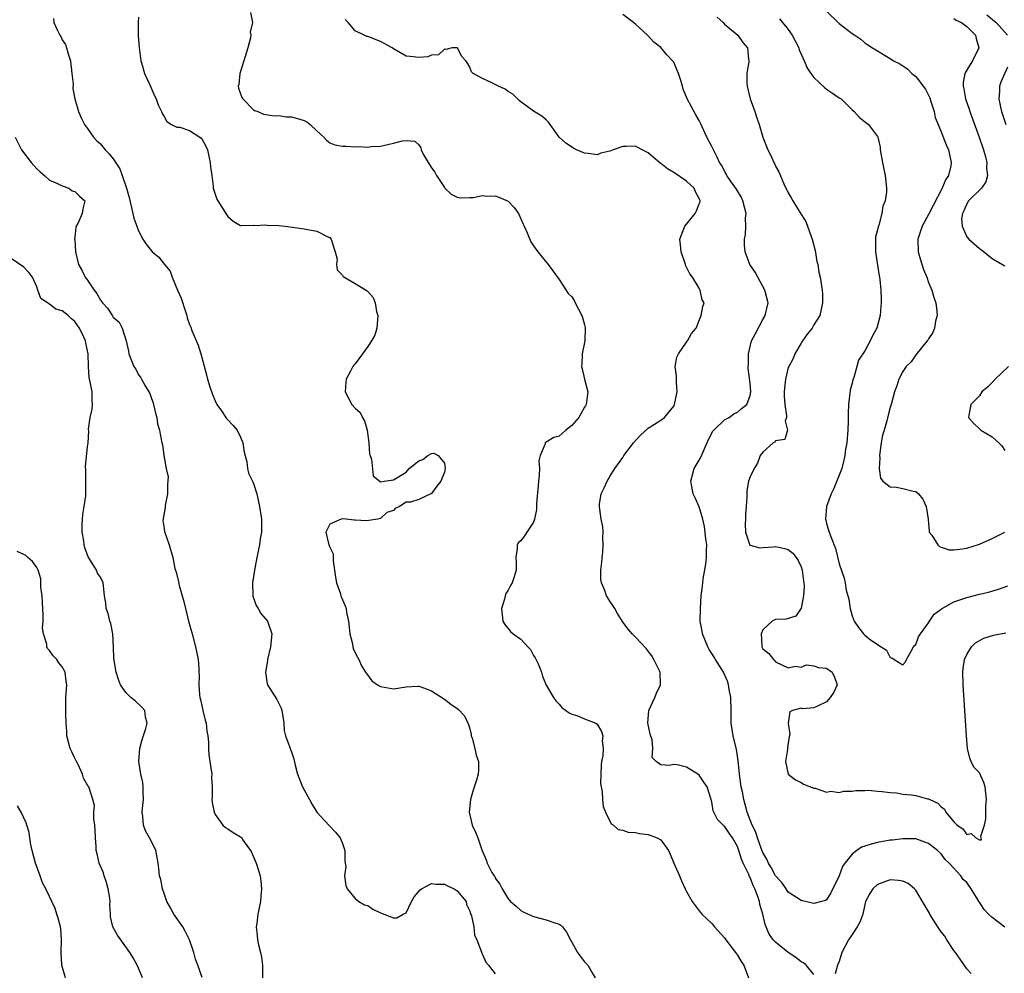
# Model space of a CAD drawing. Units: inches. Extents: x 2580000 to 2583000, y 1485000 to 1488000.
# Drawn here: x 2580288 to 2580443, y 1485766 to 1485915 of the extents above; entities that cross this region are included whole.
import ezdxf

# ---------------------------------------------------------------- set-up
doc = ezdxf.new("R2010")
doc.units = ezdxf.units.IN
doc.header["$MEASUREMENT"] = 0
doc.layers.add('LD25801485_2ft', color=242, linetype='Continuous')

msp = doc.modelspace()

# ---------------------------------------------------------------- linework, layer by layer
at = {"layer": 'LD25801485_2ft'}
for points, elevation in [([(2580415, 1485916.77), (2580417, 1485914.83), (2580419, 1485913.27), (2580419.43, 1485913), (2580420.36, 1485912.36), (2580421, 1485911.83), (2580421.5, 1485911.5), (2580422.21, 1485911), (2580425, 1485909.35), (2580425.51, 1485909), (2580426.49, 1485908.49), (2580427, 1485908.18), (2580427.28, 1485907.98), (2580427.7, 1485907.7), (2580428.4, 1485907), (2580429, 1485906.52), (2580430.18, 1485905), (2580430.52, 1485904.52), (2580431, 1485903.59), (2580431.19, 1485903.19), (2580431.38, 1485902.62), (2580431.87, 1485901), (2580432.07, 1485900.07), (2580432.5, 1485899), (2580433, 1485897.84), (2580433.8, 1485895.8), (2580434.16, 1485895), (2580434.57, 1485893), (2580434.5, 1485892.5), (2580434.13, 1485891), (2580433.69, 1485890.31), (2580433.17, 1485889), (2580431.72, 1485886.28), (2580431, 1485884.85), (2580429.99, 1485883), (2580429.75, 1485882.25), (2580429.32, 1485881), (2580429.39, 1485879), (2580429.75, 1485877.74), (2580430.24, 1485876.24), (2580430.73, 1485875), (2580431, 1485874.19), (2580431.51, 1485873), (2580431.83, 1485871.83), (2580432.16, 1485871), (2580432.33, 1485869.67), (2580432.36, 1485869), (2580432.12, 1485868.12), (2580431.94, 1485867), (2580431.67, 1485866.33), (2580431, 1485865.34), (2580430.89, 1485865.11), (2580430.81, 1485865), (2580429, 1485862.83), (2580428.26, 1485861.74), (2580427.52, 1485861), (2580427, 1485860.23), (2580426.33, 1485859), (2580426.04, 1485857.96), (2580425.67, 1485857), (2580425.16, 1485855), (2580425, 1485854.57), (2580424.65, 1485853.35), (2580424.45, 1485852.45), (2580424.02, 1485851), (2580423.8, 1485850.2), (2580423.59, 1485849), (2580423.32, 1485847), (2580423.36, 1485846.64), (2580423.26, 1485845), (2580423.45, 1485843.45), (2580423.82, 1485843), (2580425, 1485842.08), (2580425.96, 1485842.04), (2580427, 1485841.86), (2580428.59, 1485841.41), (2580429, 1485841.37), (2580429.43, 1485841), (2580430.14, 1485840.14), (2580430.65, 1485839), (2580430.93, 1485837), (2580431.1, 1485835.1), (2580431.13, 1485835), (2580431.51, 1485834.49), (2580432.45, 1485833), (2580432.73, 1485832.73), (2580433, 1485832.63), (2580434.23, 1485832.23), (2580435, 1485832.19), (2580436.34, 1485832.34), (2580437, 1485832.45), (2580439, 1485833.1), (2580441, 1485834), (2580442.97, 1485835)], 10730), ([(2580293.63, 1485915.63), (2580293.71, 1485915), (2580294.25, 1485913.75), (2580294.65, 1485913), (2580294.78, 1485912.78), (2580295, 1485912.29), (2580295.52, 1485911.52), (2580295.69, 1485911), (2580295.94, 1485910.06), (2580296.32, 1485909), (2580296.36, 1485908.36), (2580296.41, 1485907.98), (2580296.54, 1485907), (2580296.71, 1485905.29), (2580296.65, 1485904.65), (2580297, 1485903), (2580297.58, 1485901), (2580298.01, 1485900.01), (2580298.52, 1485899), (2580299, 1485898.36), (2580299.94, 1485897), (2580300.44, 1485896.44), (2580301, 1485895.93), (2580301.77, 1485895), (2580302.37, 1485894.37), (2580303, 1485893.59), (2580304.04, 1485892.04), (2580304.43, 1485891), (2580305.08, 1485889), (2580305.52, 1485887.52), (2580306.11, 1485885), (2580306.26, 1485884.26), (2580306.71, 1485883), (2580307, 1485882.28), (2580307.67, 1485881), (2580308.17, 1485880.17), (2580309, 1485879.13), (2580309.12, 1485879), (2580310.17, 1485878.17), (2580311.09, 1485877), (2580311.97, 1485875.97), (2580312.25, 1485875), (2580313.09, 1485873), (2580313.7, 1485871.7), (2580314.37, 1485869.62), (2580314.55, 1485869), (2580314.62, 1485868.62), (2580315, 1485867.58), (2580315.18, 1485867.18), (2580315.36, 1485866.64), (2580316.35, 1485864.35), (2580316.76, 1485863), (2580317.66, 1485859.66), (2580317.82, 1485859), (2580318.18, 1485857.82), (2580318.6, 1485856.6), (2580319, 1485855.62), (2580319.28, 1485855), (2580319.99, 1485854.01), (2580320.67, 1485853), (2580320.81, 1485852.81), (2580321, 1485852.64), (2580321.79, 1485851.79), (2580322.45, 1485851), (2580323, 1485849.9), (2580323.37, 1485849), (2580323.56, 1485847.56), (2580323.97, 1485846.03), (2580324.09, 1485845), (2580324.26, 1485844.26), (2580325, 1485842.76), (2580325.55, 1485841), (2580326, 1485839), (2580326.28, 1485837), (2580326.28, 1485835), (2580326.09, 1485833.91), (2580325.97, 1485833), (2580325.73, 1485831.73), (2580325.55, 1485831), (2580325.17, 1485829), (2580324.89, 1485827), (2580324.94, 1485825), (2580324.95, 1485824.95), (2580325.45, 1485823.45), (2580325.77, 1485823), (2580326.21, 1485822.21), (2580327.25, 1485821), (2580327.91, 1485819), (2580327.69, 1485817), (2580327.22, 1485815), (2580327.22, 1485814.78), (2580326.92, 1485813), (2580327.19, 1485811.19), (2580327.26, 1485811), (2580328.7, 1485808.7), (2580329.36, 1485807.36), (2580329.47, 1485807), (2580329.58, 1485806.42), (2580329.8, 1485805), (2580329.86, 1485803.86), (2580330.06, 1485803), (2580330.67, 1485801.33), (2580330.78, 1485801), (2580330.86, 1485800.86), (2580331, 1485800.49), (2580331.39, 1485799.39), (2580331.58, 1485798.42), (2580331.95, 1485797), (2580332.72, 1485795), (2580333.83, 1485793), (2580334.23, 1485792.23), (2580335, 1485791.04), (2580336.92, 1485788.92), (2580337.89, 1485787.89), (2580338.65, 1485787), (2580339, 1485786.12), (2580339.37, 1485785), (2580339.36, 1485783.36), (2580339.44, 1485783), (2580339.52, 1485782.48), (2580339.34, 1485781), (2580339.51, 1485779.51), (2580339.76, 1485779), (2580341, 1485777.47), (2580341.56, 1485777), (2580342.45, 1485776.45), (2580343, 1485776.38), (2580343.79, 1485775.79), (2580345, 1485775.24), (2580347, 1485774.42), (2580347.55, 1485774.45), (2580348.51, 1485775), (2580349, 1485775.24), (2580349.86, 1485777), (2580350.28, 1485777.72), (2580351.18, 1485778.82), (2580351.39, 1485779), (2580353, 1485779.84), (2580353.72, 1485779.72), (2580355, 1485779.72), (2580355.48, 1485779.48), (2580356.54, 1485779), (2580357, 1485778.68), (2580358.4, 1485777), (2580358.5, 1485776.5), (2580359, 1485775.49), (2580359.11, 1485775.11), (2580359.28, 1485774.72), (2580359.61, 1485773), (2580359.74, 1485771.74), (2580360.11, 1485771), (2580360.79, 1485769.21), (2580360.87, 1485768.87), (2580361, 1485768.66), (2580361.49, 1485767.49), (2580361.93, 1485767), (2580363, 1485765.65)], 10744), ([(2580307, 1485915.82), (2580306.94, 1485915), (2580306.94, 1485913.06), (2580306.93, 1485912.93), (2580307.08, 1485911.08), (2580307.37, 1485909), (2580307.65, 1485907.98), (2580307.72, 1485907.72), (2580307.95, 1485907), (2580308.77, 1485905.23), (2580309.5, 1485903.5), (2580309.77, 1485903), (2580310.06, 1485902.06), (2580310.58, 1485901), (2580310.7, 1485900.7), (2580311, 1485900.24), (2580311.44, 1485899.44), (2580312.16, 1485899), (2580313, 1485898.59), (2580313.45, 1485898.55), (2580315, 1485898.05), (2580316.62, 1485897), (2580316.83, 1485896.83), (2580317, 1485896.65), (2580317.58, 1485895.58), (2580317.8, 1485895), (2580318.01, 1485894.01), (2580318.26, 1485893), (2580318.29, 1485892.29), (2580318.48, 1485891), (2580318.7, 1485889.3), (2580318.72, 1485889), (2580319, 1485888.05), (2580319.28, 1485887.28), (2580319.42, 1485887), (2580320.72, 1485885), (2580321, 1485884.52), (2580321.83, 1485883.83), (2580323, 1485883.15), (2580323.11, 1485883.11), (2580325, 1485883.18), (2580325.15, 1485883.15), (2580327, 1485883.24), (2580327.2, 1485883.2), (2580329, 1485883.11), (2580330.01, 1485883), (2580333, 1485882.58), (2580335, 1485882.23), (2580336.6, 1485881.4), (2580337, 1485881.23), (2580337.22, 1485881), (2580337.63, 1485879.63), (2580337.87, 1485879), (2580338.15, 1485877.85), (2580338.09, 1485877), (2580338.17, 1485876.17), (2580339, 1485875.31), (2580339.12, 1485875.12), (2580341, 1485874.03), (2580342.88, 1485872.88), (2580343, 1485872.78), (2580343.84, 1485871.84), (2580344.13, 1485871), (2580344.37, 1485869.64), (2580344.58, 1485869), (2580344.42, 1485867), (2580344.09, 1485865.91), (2580343.58, 1485865), (2580343, 1485864.12), (2580342.14, 1485863), (2580341, 1485861.43), (2580340.79, 1485861.21), (2580340.61, 1485861), (2580340.25, 1485860.25), (2580339.59, 1485859), (2580339.54, 1485858.46), (2580339.44, 1485857), (2580340.5, 1485855), (2580341, 1485854.45), (2580341.77, 1485853.77), (2580342.14, 1485853), (2580342.46, 1485852.46), (2580342.87, 1485851), (2580343.13, 1485849), (2580343.25, 1485847.25), (2580343.33, 1485847), (2580343.54, 1485846.46), (2580343.83, 1485843.83), (2580345, 1485842.86), (2580345.54, 1485843), (2580347, 1485843.19), (2580349, 1485844.4), (2580349.5, 1485845), (2580351, 1485846.18), (2580351.63, 1485846.37), (2580352.41, 1485847), (2580353, 1485847.34), (2580353.37, 1485847.37), (2580354.02, 1485847), (2580355, 1485845.82), (2580355.15, 1485845), (2580355, 1485844.42), (2580354.47, 1485843), (2580353.81, 1485842.19), (2580353, 1485841.03), (2580351, 1485840.12), (2580349.67, 1485839.67), (2580349, 1485839.68), (2580347.96, 1485839), (2580347.3, 1485838.7), (2580347, 1485838.39), (2580345.95, 1485838.05), (2580345, 1485837.12), (2580344.9, 1485837.1), (2580344.55, 1485837), (2580342.77, 1485836.77), (2580341, 1485836.85), (2580340.85, 1485836.85), (2580339.57, 1485837), (2580339, 1485837.05), (2580338.78, 1485837), (2580337, 1485836.25), (2580336.4, 1485835), (2580336.86, 1485833), (2580337, 1485832.65), (2580337.57, 1485831.57), (2580337.53, 1485831), (2580337.52, 1485830.48), (2580337.76, 1485829), (2580337.9, 1485827.9), (2580338.08, 1485827), (2580338.68, 1485825.32), (2580338.76, 1485825), (2580339, 1485824.37), (2580339.42, 1485823.42), (2580339.58, 1485823), (2580339.63, 1485822.37), (2580339.94, 1485821), (2580340.16, 1485819), (2580340.57, 1485817.43), (2580340.64, 1485817), (2580340.7, 1485816.7), (2580341, 1485816.06), (2580341.35, 1485815.35), (2580341.59, 1485815), (2580342.01, 1485814.01), (2580342.64, 1485813), (2580342.77, 1485812.77), (2580343.62, 1485811.62), (2580344.49, 1485811), (2580345, 1485810.74), (2580345.3, 1485810.7), (2580347, 1485810.4), (2580349, 1485810.7), (2580350.82, 1485810.82), (2580351, 1485810.82), (2580351.3, 1485810.7), (2580353, 1485810.09), (2580355, 1485808.76), (2580356, 1485808), (2580357.18, 1485807.18), (2580358.17, 1485806.17), (2580358.8, 1485804.8), (2580359, 1485804.12), (2580359.2, 1485803.2), (2580359.23, 1485803), (2580359.35, 1485802.65), (2580359.79, 1485801), (2580359.97, 1485799.97), (2580360.38, 1485799), (2580360.38, 1485797.62), (2580360.33, 1485797), (2580360.04, 1485796.04), (2580359.51, 1485794.49), (2580359.11, 1485793), (2580358.89, 1485791), (2580359.36, 1485789), (2580359.9, 1485787.9), (2580360.24, 1485787), (2580360.91, 1485785.09), (2580361.55, 1485783.55), (2580361.71, 1485783), (2580362.47, 1485781.53), (2580362.8, 1485781), (2580362.9, 1485780.9), (2580363, 1485780.67), (2580363.73, 1485779.73), (2580364.05, 1485779), (2580365, 1485777.42), (2580365.37, 1485777), (2580366.26, 1485776.26), (2580367, 1485775.58), (2580367.38, 1485775.38), (2580368.16, 1485775), (2580369, 1485774.62), (2580371, 1485774.12), (2580372.37, 1485773.63), (2580373, 1485773.44), (2580373.28, 1485773.28), (2580373.57, 1485773), (2580374.18, 1485772.18), (2580374.79, 1485771), (2580375.88, 1485769), (2580376.35, 1485768.35), (2580377, 1485767.5), (2580377.26, 1485767.26), (2580377.5, 1485767), (2580378.18, 1485765.82), (2580378.68, 1485765)], 10742), ([(2580324.57, 1485916.57), (2580324.86, 1485915), (2580324.54, 1485913.46), (2580324.63, 1485913), (2580324.59, 1485912.59), (2580324.14, 1485911), (2580323.54, 1485909), (2580323.22, 1485907.98), (2580323, 1485907.29), (2580322.89, 1485907), (2580322.72, 1485905.28), (2580322.63, 1485905), (2580322.69, 1485904.69), (2580323.22, 1485903.22), (2580323.37, 1485903), (2580325, 1485901.33), (2580325.19, 1485901.19), (2580325.7, 1485901), (2580326.62, 1485900.62), (2580327, 1485900.57), (2580328.35, 1485900.35), (2580329, 1485900.38), (2580330.2, 1485900.2), (2580331, 1485900.19), (2580331.93, 1485899.93), (2580333, 1485899.59), (2580333.41, 1485899.41), (2580333.95, 1485899), (2580335, 1485897.99), (2580336.09, 1485897), (2580336.5, 1485896.5), (2580337, 1485896.13), (2580337.81, 1485895.81), (2580339, 1485895.58), (2580339.57, 1485895.57), (2580341, 1485895.49), (2580341.54, 1485895.54), (2580343, 1485895.42), (2580343.51, 1485895.51), (2580345, 1485895.59), (2580347, 1485896.03), (2580348.41, 1485896.41), (2580349, 1485896.48), (2580350.39, 1485896.39), (2580351, 1485895.79), (2580351.3, 1485895.3), (2580351.34, 1485895), (2580351.66, 1485894.34), (2580352.44, 1485893), (2580352.69, 1485892.69), (2580353, 1485892.16), (2580353.49, 1485891.49), (2580353.77, 1485891), (2580355, 1485889.07), (2580355.09, 1485889), (2580356.05, 1485888.05), (2580357, 1485887.56), (2580357.47, 1485887.47), (2580359, 1485887.52), (2580359.51, 1485887.51), (2580361, 1485887.85), (2580361.74, 1485887.74), (2580363, 1485887.77), (2580363.56, 1485887.56), (2580365, 1485886.93), (2580365.96, 1485885.96), (2580366.65, 1485885), (2580367.36, 1485883.36), (2580367.55, 1485883), (2580368, 1485882), (2580368.57, 1485880.57), (2580369, 1485879.92), (2580369.67, 1485879), (2580371.32, 1485877), (2580372.03, 1485876.03), (2580373, 1485874.67), (2580374.46, 1485872.46), (2580375, 1485871.92), (2580375.36, 1485871.36), (2580375.55, 1485871), (2580376.6, 1485869), (2580376.69, 1485868.69), (2580377, 1485867.51), (2580377.1, 1485867.1), (2580377.11, 1485867), (2580377.03, 1485865), (2580376.66, 1485863), (2580376.58, 1485861.42), (2580376.52, 1485861), (2580376.64, 1485860.64), (2580377.01, 1485858.99), (2580377.51, 1485857), (2580377.27, 1485855), (2580377.17, 1485854.83), (2580377, 1485854.61), (2580376.43, 1485853.57), (2580376.09, 1485853), (2580375, 1485851.75), (2580374.05, 1485851), (2580373.52, 1485850.48), (2580373, 1485850.05), (2580372.18, 1485849.82), (2580371, 1485849.12), (2580370.83, 1485849), (2580370.83, 1485848.83), (2580370.05, 1485847), (2580369.84, 1485846.16), (2580369.94, 1485845), (2580369.91, 1485843.91), (2580369.78, 1485843), (2580369.72, 1485842.29), (2580369.48, 1485839.48), (2580369.45, 1485838.55), (2580369.14, 1485837), (2580369, 1485836.56), (2580367.93, 1485835), (2580367.57, 1485834.43), (2580367, 1485833.61), (2580366.65, 1485833.35), (2580366.42, 1485833), (2580366.44, 1485832.44), (2580366.2, 1485831), (2580366.26, 1485830.26), (2580366.27, 1485829), (2580365.95, 1485827.95), (2580365.63, 1485827), (2580365.39, 1485826.61), (2580365, 1485825.85), (2580364.66, 1485825.34), (2580364.55, 1485825), (2580364.45, 1485824.45), (2580363.97, 1485823), (2580364.18, 1485821), (2580364.48, 1485820.48), (2580365.41, 1485819.41), (2580365.79, 1485819), (2580367, 1485818.17), (2580368.12, 1485817), (2580368.54, 1485816.54), (2580369, 1485815.64), (2580369.26, 1485815.26), (2580369.71, 1485814.29), (2580370.26, 1485813), (2580370.39, 1485812.39), (2580371, 1485810.95), (2580372.15, 1485809), (2580372.51, 1485808.51), (2580373, 1485807.98), (2580373.44, 1485807.44), (2580374.59, 1485806.59), (2580375, 1485806.43), (2580375.79, 1485806.21), (2580377, 1485805.68), (2580378.76, 1485805), (2580379, 1485804.86), (2580379.66, 1485803.66), (2580379.9, 1485803), (2580379.8, 1485802.2), (2580379.93, 1485801), (2580379.86, 1485799.86), (2580379.66, 1485799), (2580379.61, 1485798.39), (2580379.54, 1485797), (2580379.53, 1485795.53), (2580379.61, 1485795), (2580379.78, 1485794.22), (2580379.82, 1485793), (2580379.93, 1485791.93), (2580380.29, 1485791), (2580381.21, 1485789.21), (2580381.56, 1485789), (2580382.3, 1485788.3), (2580383, 1485788.19), (2580383.87, 1485787.87), (2580385, 1485787.82), (2580385.66, 1485787.66), (2580387, 1485787.51), (2580388.39, 1485787), (2580389, 1485786.66), (2580390.18, 1485785), (2580390.45, 1485784.45), (2580391.03, 1485783.03), (2580391.92, 1485781), (2580392.23, 1485780.23), (2580392.81, 1485779), (2580393, 1485778.56), (2580393.92, 1485777), (2580394.36, 1485776.36), (2580395, 1485775.51), (2580395.24, 1485775.24), (2580395.42, 1485775), (2580397, 1485773.54), (2580397.25, 1485773.25), (2580397.42, 1485773), (2580399, 1485771.31), (2580399.2, 1485771), (2580400.72, 1485769), (2580401, 1485768.59), (2580401.59, 1485767.59), (2580402.03, 1485767), (2580402.76, 1485765)], 10740), ([(2580413, 1485765.52), (2580411.79, 1485767), (2580411.37, 1485767.37), (2580411, 1485767.52), (2580410.2, 1485768.2), (2580409, 1485769.01), (2580407, 1485770.6), (2580406.61, 1485771), (2580405.96, 1485771.96), (2580405.51, 1485773), (2580405.38, 1485773.38), (2580405, 1485775), (2580404.54, 1485776.54), (2580404.45, 1485777), (2580404.21, 1485777.79), (2580403.75, 1485779), (2580403.5, 1485779.5), (2580403, 1485780.74), (2580402.9, 1485780.9), (2580402.79, 1485781.21), (2580401.91, 1485783), (2580401.64, 1485783.64), (2580401.23, 1485785), (2580401, 1485785.61), (2580400.23, 1485787), (2580399.71, 1485787.71), (2580399, 1485788.81), (2580398.88, 1485788.88), (2580398.76, 1485789), (2580397.89, 1485789.89), (2580397.28, 1485791), (2580397.21, 1485791.21), (2580397, 1485792.62), (2580396.81, 1485793.19), (2580396.27, 1485795), (2580395.71, 1485795.71), (2580395, 1485796.83), (2580394.77, 1485797), (2580393, 1485798.06), (2580391.55, 1485798.46), (2580391, 1485798.52), (2580390.35, 1485798.35), (2580389, 1485798.44), (2580388.27, 1485799), (2580387.61, 1485799.61), (2580387.73, 1485801), (2580387.63, 1485802.37), (2580387.29, 1485803.29), (2580387, 1485804.77), (2580386.97, 1485804.97), (2580387, 1485805.66), (2580387.09, 1485807), (2580388.02, 1485809), (2580388.3, 1485809.7), (2580388.91, 1485811), (2580388.86, 1485813), (2580387.89, 1485815), (2580387.56, 1485815.56), (2580386.7, 1485816.7), (2580385, 1485818.51), (2580384.47, 1485819), (2580383.79, 1485819.79), (2580382.97, 1485820.97), (2580382.19, 1485822.19), (2580381.75, 1485823), (2580381.47, 1485823.47), (2580381, 1485824.17), (2580380.65, 1485824.65), (2580380.47, 1485825), (2580380.19, 1485825.81), (2580379.67, 1485827), (2580379.57, 1485827.57), (2580379.55, 1485829), (2580379.72, 1485830.28), (2580379.76, 1485831), (2580379.86, 1485831.86), (2580379.95, 1485833), (2580379.87, 1485834.13), (2580379.94, 1485835), (2580379.87, 1485835.87), (2580379.63, 1485837), (2580379.42, 1485838.58), (2580379.35, 1485839), (2580379.38, 1485839.38), (2580379.64, 1485841), (2580380.07, 1485841.93), (2580380.54, 1485843), (2580381, 1485843.72), (2580381.78, 1485845), (2580383, 1485846.68), (2580383.2, 1485847), (2580384.71, 1485849), (2580385.78, 1485850.22), (2580387, 1485851.32), (2580389, 1485852.58), (2580389.57, 1485853), (2580391, 1485854.76), (2580391.12, 1485855), (2580391.56, 1485857), (2580391.45, 1485858.55), (2580391.47, 1485859.47), (2580391.24, 1485861), (2580391.52, 1485862.48), (2580391.75, 1485863), (2580393, 1485864.79), (2580393.17, 1485865), (2580393.82, 1485866.18), (2580394.52, 1485867), (2580395.31, 1485869), (2580395.58, 1485870.42), (2580395.77, 1485871), (2580395.47, 1485871.47), (2580395.18, 1485873), (2580395, 1485873.27), (2580393.94, 1485875), (2580393.55, 1485875.55), (2580393, 1485876.61), (2580392.88, 1485876.88), (2580392.86, 1485877), (2580392.16, 1485879), (2580392.08, 1485880.08), (2580391.97, 1485881), (2580392.75, 1485883), (2580394.35, 1485885), (2580394.59, 1485885.41), (2580395, 1485886.52), (2580395.16, 1485886.84), (2580395.17, 1485887), (2580395.1, 1485887.1), (2580395, 1485887.34), (2580394.42, 1485888.42), (2580394.21, 1485889), (2580393, 1485890.08), (2580391, 1485891.46), (2580390.01, 1485892.01), (2580389, 1485892.86), (2580388.9, 1485892.9), (2580387, 1485894.52), (2580386.05, 1485895), (2580385.39, 1485895.39), (2580385, 1485895.58), (2580383.52, 1485895.52), (2580383, 1485895.53), (2580381.51, 1485895), (2580381, 1485894.79), (2580379.54, 1485894.46), (2580379, 1485894.2), (2580377.59, 1485894.41), (2580377, 1485894.46), (2580375.77, 1485895), (2580375.25, 1485895.25), (2580374.06, 1485896.06), (2580373.04, 1485897), (2580371.62, 1485899), (2580371.34, 1485899.34), (2580371, 1485899.71), (2580370.3, 1485900.3), (2580369, 1485901.08), (2580367, 1485902.53), (2580366.76, 1485902.76), (2580366.47, 1485903), (2580365.76, 1485903.76), (2580365, 1485904.18), (2580364.54, 1485904.54), (2580363.51, 1485905), (2580362.45, 1485905.55), (2580361, 1485906.23), (2580359.5, 1485907), (2580359.25, 1485907.25), (2580359, 1485907.96), (2580358.99, 1485907.98), (2580358.63, 1485908.63), (2580358.39, 1485909), (2580357.7, 1485909.69), (2580357.08, 1485911), (2580357, 1485911.04), (2580356.25, 1485911), (2580355.23, 1485910.77), (2580355, 1485910.83), (2580354.09, 1485909.91), (2580353, 1485909.85), (2580352.39, 1485909.61), (2580351, 1485909.5), (2580349.64, 1485909.64), (2580349, 1485909.73), (2580347, 1485910.88), (2580346.82, 1485911), (2580345, 1485912.01), (2580343, 1485912.78), (2580342.82, 1485912.82), (2580342.42, 1485913), (2580341, 1485913.71), (2580339.88, 1485915), (2580339.45, 1485915.45)], 10738), ([(2580442.99, 1485772.99), (2580441, 1485774.48), (2580440.44, 1485775), (2580439.74, 1485775.74), (2580439, 1485776.87), (2580438.93, 1485776.93), (2580438.79, 1485777.21), (2580437.72, 1485779), (2580437, 1485779.98), (2580436.47, 1485780.47), (2580436.07, 1485781), (2580434.25, 1485783), (2580433.61, 1485783.61), (2580433, 1485784.47), (2580432.42, 1485785), (2580431, 1485786.1), (2580429, 1485786.84), (2580427, 1485786.86), (2580425.37, 1485786.63), (2580425, 1485786.6), (2580423, 1485786.26), (2580421.98, 1485786.02), (2580421, 1485785.7), (2580420.5, 1485785.5), (2580419.77, 1485785), (2580419, 1485784.44), (2580417.89, 1485783), (2580417.51, 1485782.49), (2580417, 1485781.04), (2580415.67, 1485778.33), (2580415, 1485777.24), (2580414.83, 1485777.17), (2580414.22, 1485777), (2580413, 1485776.69), (2580412.73, 1485776.73), (2580411, 1485777.16), (2580409, 1485778.48), (2580408.68, 1485779), (2580407.99, 1485779.99), (2580407, 1485781.03), (2580406.33, 1485782.33), (2580405.91, 1485783), (2580405.63, 1485783.63), (2580405, 1485784.7), (2580404.8, 1485785.2), (2580404.16, 1485787), (2580403.88, 1485787.89), (2580403.34, 1485789), (2580402.56, 1485791), (2580402.21, 1485792.21), (2580402.02, 1485793), (2580401.78, 1485794.22), (2580401.6, 1485795), (2580401.32, 1485797), (2580401.14, 1485799.14), (2580400.86, 1485800.86), (2580400.33, 1485803), (2580400.05, 1485805), (2580400.03, 1485807), (2580399.96, 1485809), (2580399.73, 1485810.27), (2580399.62, 1485811), (2580399.49, 1485811.48), (2580399, 1485812.65), (2580398.82, 1485813), (2580397.55, 1485815), (2580397.37, 1485815.37), (2580397, 1485815.95), (2580396.57, 1485816.57), (2580396.34, 1485817), (2580395.53, 1485819), (2580395.46, 1485819.46), (2580395.18, 1485821), (2580395.2, 1485823), (2580395.34, 1485825), (2580395.52, 1485826.48), (2580395.56, 1485827), (2580395.64, 1485827.64), (2580396.06, 1485829.94), (2580396.17, 1485831), (2580396.16, 1485832.16), (2580396.18, 1485833), (2580396.05, 1485833.95), (2580395.86, 1485835.86), (2580395.58, 1485837), (2580395, 1485838.95), (2580394.36, 1485840.36), (2580394.04, 1485841), (2580393.85, 1485842.15), (2580393.67, 1485843), (2580394.24, 1485845), (2580395, 1485846.26), (2580395.24, 1485846.76), (2580395.61, 1485847.61), (2580396.48, 1485849.52), (2580397.17, 1485850.83), (2580397.32, 1485851), (2580399, 1485852.61), (2580399.71, 1485853), (2580400.44, 1485853.56), (2580401, 1485853.81), (2580401.63, 1485854.37), (2580402.47, 1485855), (2580403, 1485856.46), (2580403.09, 1485857), (2580403, 1485858.39), (2580402.69, 1485860.69), (2580402.71, 1485861), (2580402.74, 1485861.26), (2580402.75, 1485863), (2580403.24, 1485865), (2580403.83, 1485866.17), (2580405, 1485868.37), (2580405.37, 1485869), (2580405.81, 1485871), (2580405.29, 1485873), (2580404.23, 1485875), (2580403.82, 1485875.82), (2580402.97, 1485877), (2580402.23, 1485879), (2580402.1, 1485880.1), (2580402.11, 1485881), (2580402.29, 1485881.71), (2580402.34, 1485883), (2580402.3, 1485884.3), (2580402.37, 1485885), (2580401.85, 1485887), (2580401.61, 1485887.61), (2580401, 1485888.57), (2580400.84, 1485888.84), (2580400.03, 1485889.97), (2580399.34, 1485891), (2580399.23, 1485891.23), (2580399, 1485891.66), (2580398.56, 1485892.56), (2580398.22, 1485893), (2580397.85, 1485893.85), (2580397.25, 1485895), (2580397, 1485895.55), (2580396.2, 1485897), (2580395.21, 1485899.21), (2580395, 1485899.62), (2580394.49, 1485900.49), (2580393.11, 1485903), (2580392.51, 1485904.51), (2580392.36, 1485905), (2580392.12, 1485905.88), (2580391.77, 1485907), (2580391.34, 1485907.98), (2580391, 1485908.75), (2580390.83, 1485909), (2580389.94, 1485909.94), (2580389, 1485911.09), (2580387.9, 1485911.9), (2580386.91, 1485913), (2580385, 1485914.72), (2580384.71, 1485915), (2580383, 1485916.24)], 10736), ([(2580397.85, 1485915.85), (2580398.79, 1485915), (2580399, 1485914.75), (2580400.45, 1485913.55), (2580401.09, 1485913), (2580401.87, 1485911.87), (2580402.61, 1485911), (2580402.74, 1485909.26), (2580402.79, 1485909), (2580402.79, 1485908.79), (2580402.65, 1485907.98), (2580402.47, 1485907), (2580402.47, 1485905.53), (2580402.54, 1485905), (2580402.99, 1485903), (2580403.73, 1485901), (2580404.05, 1485900.05), (2580404.43, 1485899), (2580405.02, 1485897), (2580405.8, 1485895), (2580406.22, 1485894.22), (2580406.75, 1485893), (2580406.84, 1485892.84), (2580407, 1485892.45), (2580407.53, 1485891.53), (2580408.31, 1485889.69), (2580409, 1485888.27), (2580409.47, 1485887.47), (2580409.7, 1485887), (2580410.86, 1485885.14), (2580411.75, 1485883.75), (2580412.59, 1485881.41), (2580412.76, 1485881), (2580413.22, 1485879.22), (2580413.5, 1485877.5), (2580413.61, 1485877), (2580413.8, 1485875.8), (2580413.99, 1485875), (2580414.31, 1485873), (2580414.35, 1485872.35), (2580414.37, 1485871), (2580413.97, 1485869), (2580413, 1485867.51), (2580412.72, 1485867), (2580411.95, 1485866.05), (2580411.21, 1485865), (2580411, 1485864.65), (2580410.01, 1485863), (2580409.74, 1485862.26), (2580409.06, 1485861), (2580409, 1485860.83), (2580408.53, 1485859), (2580408.4, 1485857.6), (2580408.36, 1485857), (2580408.33, 1485856.33), (2580408.43, 1485855), (2580408.73, 1485853.27), (2580408.69, 1485853), (2580408.48, 1485852.48), (2580408.88, 1485851), (2580408.47, 1485849.53), (2580407, 1485849.31), (2580406.87, 1485849.13), (2580406.63, 1485849), (2580405, 1485847.56), (2580404.58, 1485847), (2580404.18, 1485845.82), (2580403.64, 1485845), (2580403, 1485843.68), (2580402.75, 1485843), (2580402.51, 1485841.49), (2580402.46, 1485841), (2580402.48, 1485840.48), (2580402.4, 1485839), (2580402.3, 1485837.7), (2580402.27, 1485837), (2580402.25, 1485836.25), (2580402.29, 1485835), (2580402.96, 1485832.96), (2580403, 1485832.92), (2580404.52, 1485832.52), (2580405, 1485832.59), (2580406.69, 1485832.69), (2580407, 1485832.75), (2580408.42, 1485832.42), (2580409, 1485832.26), (2580409.69, 1485831.69), (2580410.24, 1485831), (2580410.54, 1485830.54), (2580411, 1485829.55), (2580411.18, 1485829), (2580411.36, 1485827.36), (2580411.44, 1485827), (2580411.51, 1485826.49), (2580411.39, 1485825), (2580411, 1485823.07), (2580410.2, 1485821.8), (2580408.68, 1485821.32), (2580407, 1485821.29), (2580406.44, 1485821), (2580405, 1485819.65), (2580404.71, 1485819), (2580404.82, 1485817.18), (2580404.82, 1485817), (2580405, 1485816.64), (2580405.92, 1485815.92), (2580406.66, 1485815), (2580406.84, 1485814.84), (2580407, 1485814.64), (2580409, 1485813.69), (2580410.07, 1485813.93), (2580411, 1485813.81), (2580411.87, 1485814.13), (2580413, 1485813.99), (2580413.73, 1485813.73), (2580415, 1485813.61), (2580415.9, 1485813), (2580416.24, 1485812.24), (2580416.67, 1485811), (2580416.12, 1485809.88), (2580415.57, 1485809), (2580415, 1485808.36), (2580413.69, 1485807.69), (2580413, 1485807.38), (2580411.23, 1485807.23), (2580411, 1485807.33), (2580409.63, 1485807), (2580409.22, 1485806.78), (2580408.98, 1485805), (2580409.22, 1485803.22), (2580409.14, 1485802.86), (2580409, 1485801.87), (2580408.87, 1485801.13), (2580408.85, 1485800.85), (2580408.58, 1485799), (2580409, 1485797.01), (2580410.11, 1485796.11), (2580411, 1485795.66), (2580411.4, 1485795.4), (2580413, 1485794.81), (2580413.21, 1485794.79), (2580415, 1485794.18), (2580415.68, 1485794.32), (2580417, 1485794.12), (2580417.7, 1485794.3), (2580419, 1485794.31), (2580419.58, 1485794.42), (2580421, 1485794.42), (2580421.55, 1485794.45), (2580423, 1485794.31), (2580423.71, 1485794.29), (2580425, 1485794.09), (2580425.97, 1485794.03), (2580427, 1485793.87), (2580428.26, 1485793.74), (2580429, 1485793.63), (2580430.86, 1485793.14), (2580431, 1485793.11), (2580431.22, 1485793), (2580432.45, 1485792.45), (2580433, 1485791.86), (2580433.51, 1485791.51), (2580433.74, 1485791), (2580435, 1485789.49), (2580435.51, 1485789), (2580436.4, 1485788.4), (2580437, 1485787.54), (2580437.69, 1485787.69), (2580438.45, 1485787), (2580439, 1485786.68), (2580439.3, 1485786.7), (2580439.28, 1485787), (2580439.23, 1485787.23), (2580439.78, 1485789), (2580440.01, 1485789.99), (2580439.99, 1485791), (2580440.02, 1485792.02), (2580440.12, 1485793), (2580439.99, 1485794.01), (2580439.89, 1485795), (2580439.67, 1485795.67), (2580439, 1485797.17), (2580438.11, 1485798.11), (2580437.68, 1485799), (2580437.48, 1485799.48), (2580437.11, 1485801), (2580436.95, 1485803), (2580436.72, 1485807), (2580436.43, 1485811), (2580436.37, 1485813), (2580436.43, 1485813.57), (2580436.65, 1485815), (2580437, 1485815.79), (2580437.75, 1485817), (2580438.38, 1485817.62), (2580439.67, 1485818.33), (2580441.2, 1485818.8), (2580443.16, 1485819.16)], 10734), ([(2580407.59, 1485915.59), (2580408.09, 1485915), (2580409, 1485913.88), (2580409.62, 1485913), (2580410.63, 1485911), (2580410.71, 1485910.71), (2580411, 1485910), (2580411.47, 1485909), (2580411.9, 1485907.98), (2580411.93, 1485907.93), (2580412.54, 1485907), (2580413, 1485906.36), (2580414.74, 1485904.74), (2580415, 1485904.53), (2580415.91, 1485903.91), (2580417, 1485903.19), (2580417.27, 1485903), (2580419, 1485901.3), (2580419.33, 1485901), (2580420.13, 1485900.13), (2580421, 1485899.42), (2580421.26, 1485899.26), (2580421.6, 1485899), (2580423, 1485897.12), (2580423.06, 1485897), (2580423.41, 1485895.41), (2580423.43, 1485895), (2580423.78, 1485893), (2580423.97, 1485891.97), (2580424.22, 1485891), (2580424.41, 1485889), (2580424.4, 1485888.4), (2580424.21, 1485887), (2580423.86, 1485886.14), (2580423.7, 1485885), (2580423.2, 1485883.2), (2580423.09, 1485882.91), (2580423, 1485882.43), (2580422.71, 1485881.29), (2580422.68, 1485881), (2580422.68, 1485879), (2580423, 1485876.9), (2580423.24, 1485875.24), (2580423.3, 1485875), (2580423.35, 1485874.65), (2580423.51, 1485873), (2580423.56, 1485871.56), (2580423.59, 1485871), (2580423.54, 1485870.46), (2580423.44, 1485869), (2580422.89, 1485867), (2580422.22, 1485865.78), (2580421.87, 1485865), (2580421, 1485863.47), (2580420.04, 1485861.96), (2580419.78, 1485861), (2580419.26, 1485859.26), (2580419.12, 1485858.88), (2580419, 1485858.38), (2580418.7, 1485857.3), (2580418.43, 1485855), (2580418.38, 1485853.62), (2580418.39, 1485852.39), (2580418.32, 1485851), (2580418.16, 1485849), (2580418, 1485848), (2580417.87, 1485847), (2580417.73, 1485846.27), (2580417.38, 1485845), (2580417, 1485843.94), (2580416.14, 1485841.86), (2580415.7, 1485841), (2580414.99, 1485839), (2580414.84, 1485837), (2580414.88, 1485836.88), (2580415, 1485836.36), (2580415.3, 1485835.3), (2580415.6, 1485834.4), (2580416.42, 1485832.42), (2580417, 1485830.01), (2580417.78, 1485827.78), (2580417.9, 1485827), (2580418.1, 1485825.9), (2580418.48, 1485824.48), (2580418.73, 1485823), (2580419, 1485821.82), (2580419.33, 1485821), (2580420.02, 1485820.02), (2580420.78, 1485819), (2580421, 1485818.79), (2580421.91, 1485818.09), (2580423.55, 1485817), (2580424.43, 1485816.43), (2580425, 1485815.31), (2580425.26, 1485815.26), (2580425.6, 1485815), (2580427, 1485814.15), (2580427.39, 1485814.61), (2580427.53, 1485815), (2580428.28, 1485816.28), (2580428.67, 1485817), (2580428.81, 1485817.19), (2580429, 1485817.37), (2580429.45, 1485818.55), (2580429.74, 1485819), (2580431, 1485820.76), (2580431.14, 1485821), (2580431.91, 1485822.09), (2580433, 1485822.9), (2580433.05, 1485822.95), (2580435, 1485824.02), (2580436.56, 1485824.56), (2580437, 1485824.74), (2580439, 1485825.24), (2580440.42, 1485825.58), (2580441.97, 1485826.03), (2580443.44, 1485826.56)], 10732), ([(2580435, 1485915.63), (2580435.37, 1485915.37), (2580436.16, 1485915), (2580437, 1485914.38), (2580438.4, 1485913), (2580438.49, 1485912.49), (2580438.9, 1485911), (2580437.9, 1485909), (2580437.3, 1485907.98), (2580436.73, 1485907), (2580436.43, 1485905.57), (2580436.44, 1485905), (2580436.56, 1485904.56), (2580436.83, 1485903), (2580437.39, 1485901.39), (2580437.51, 1485901), (2580438.96, 1485897), (2580439.63, 1485895), (2580439.88, 1485894.12), (2580440.16, 1485893), (2580440.13, 1485892.13), (2580440.28, 1485891), (2580440.03, 1485889.97), (2580439.3, 1485889), (2580437.28, 1485887), (2580437, 1485886.55), (2580436.56, 1485885.44), (2580436.34, 1485885), (2580436.17, 1485884.17), (2580436.28, 1485883), (2580437, 1485881.34), (2580437.33, 1485881), (2580439, 1485879.53), (2580439.32, 1485879.32), (2580441, 1485877.93), (2580443, 1485876.78)], 10728), ([(2580440.18, 1485916.18), (2580441.62, 1485915), (2580443.42, 1485913)], 10726), ([(2580443.41, 1485907.98), (2580442.38, 1485905.62), (2580442.14, 1485905), (2580442.14, 1485904.14), (2580442.04, 1485903), (2580442.32, 1485901.68), (2580442.49, 1485901), (2580443.16, 1485899)], 10726), ([(2580287.6, 1485897), (2580288.62, 1485895), (2580290.12, 1485893), (2580290.56, 1485892.56), (2580291, 1485892.04), (2580291.55, 1485891.55), (2580292.23, 1485891), (2580293, 1485890.25), (2580294.28, 1485889.72), (2580295, 1485889.33), (2580296.04, 1485889), (2580296.58, 1485888.58), (2580297, 1485888.45), (2580297.71, 1485887.71), (2580298.56, 1485887), (2580298.25, 1485885.75), (2580298.12, 1485885), (2580297.45, 1485883.45), (2580297.19, 1485883), (2580297.14, 1485882.86), (2580297, 1485881.3), (2580296.96, 1485881.04), (2580296.98, 1485880.98), (2580297.08, 1485879), (2580297.54, 1485877), (2580298.1, 1485876.1), (2580298.62, 1485875), (2580299, 1485874.52), (2580300, 1485873), (2580300.45, 1485872.45), (2580301, 1485871.41), (2580301.2, 1485871.2), (2580301.32, 1485871), (2580302.14, 1485870.14), (2580302.92, 1485868.92), (2580303, 1485868.76), (2580303.96, 1485867.96), (2580304.44, 1485867), (2580305.03, 1485865), (2580305.41, 1485863.41), (2580305.48, 1485863), (2580306.27, 1485861), (2580306.55, 1485860.55), (2580307, 1485859.69), (2580307.29, 1485859.29), (2580307.48, 1485859), (2580308.04, 1485857.96), (2580308.63, 1485857), (2580308.74, 1485856.74), (2580309, 1485855.94), (2580309.27, 1485855.27), (2580309.34, 1485855), (2580309.66, 1485853.66), (2580309.85, 1485853), (2580309.99, 1485851.99), (2580310.28, 1485851), (2580310.37, 1485850.37), (2580310.65, 1485849), (2580310.73, 1485848.72), (2580310.97, 1485847), (2580311.35, 1485845), (2580311.65, 1485843.65), (2580311.56, 1485842.44), (2580311.52, 1485841), (2580311.17, 1485839.17), (2580311.15, 1485839), (2580311.16, 1485838.84), (2580310.82, 1485836.82), (2580311, 1485835.58), (2580311.06, 1485835.06), (2580311.8, 1485833), (2580312.37, 1485831), (2580312.71, 1485829.29), (2580312.84, 1485828.84), (2580313.25, 1485827.25), (2580313.38, 1485826.62), (2580314.08, 1485824.08), (2580314.34, 1485823), (2580314.85, 1485821), (2580315.41, 1485819), (2580315.94, 1485817), (2580316.33, 1485815), (2580316.45, 1485813.55), (2580316.48, 1485813), (2580316.49, 1485812.49), (2580316.45, 1485811), (2580316.54, 1485809.46), (2580316.62, 1485809), (2580316.71, 1485808.71), (2580317.1, 1485807), (2580317.47, 1485805.47), (2580317.63, 1485805), (2580317.73, 1485803.73), (2580317.89, 1485803), (2580317.98, 1485802.02), (2580317.96, 1485801), (2580318.04, 1485800.04), (2580318.2, 1485799), (2580318.27, 1485798.27), (2580318.48, 1485797), (2580318.47, 1485796.47), (2580318.55, 1485795), (2580318.55, 1485793.45), (2580318.5, 1485793), (2580318.55, 1485792.55), (2580318.84, 1485791), (2580319, 1485790.68), (2580320.23, 1485789), (2580320.62, 1485788.62), (2580321, 1485788.39), (2580321.83, 1485787.83), (2580323, 1485787.14), (2580323.13, 1485787), (2580323.42, 1485786.58), (2580324.57, 1485785), (2580324.73, 1485784.73), (2580325, 1485784.12), (2580325.44, 1485783), (2580325.84, 1485781.84), (2580326.06, 1485781), (2580326.21, 1485780.21), (2580326.29, 1485779), (2580326.17, 1485777.83), (2580326.13, 1485777), (2580325.73, 1485775), (2580325.54, 1485773.54), (2580325.45, 1485773), (2580325.64, 1485771.64), (2580325.65, 1485771), (2580325.81, 1485770.19), (2580326.14, 1485769), (2580326.28, 1485768.28), (2580326.47, 1485767), (2580326.45, 1485766.45), (2580326.45, 1485765)], 10746), ([(2580317, 1485765.05), (2580316.28, 1485767), (2580315.95, 1485767.95), (2580315.68, 1485769), (2580314.97, 1485771), (2580314.33, 1485772.33), (2580313.92, 1485773), (2580312.53, 1485775), (2580312.02, 1485776.02), (2580311.45, 1485777), (2580311, 1485778.23), (2580310.74, 1485779), (2580310.47, 1485780.47), (2580310.3, 1485781), (2580310.19, 1485782.19), (2580310.08, 1485783), (2580309.9, 1485783.9), (2580309.71, 1485785), (2580309, 1485786.42), (2580308.73, 1485787), (2580308.11, 1485788.11), (2580307.77, 1485789), (2580307.67, 1485790.33), (2580307.56, 1485791), (2580307.6, 1485791.6), (2580307.77, 1485793), (2580307.74, 1485794.26), (2580307.74, 1485795), (2580307.67, 1485795.67), (2580307.36, 1485797), (2580307.02, 1485799), (2580307.17, 1485801), (2580307.58, 1485802.42), (2580308.16, 1485804.16), (2580308.36, 1485805), (2580308.06, 1485805.94), (2580307.96, 1485807), (2580307.53, 1485807.53), (2580306.48, 1485808.48), (2580305.79, 1485809), (2580305, 1485809.82), (2580304.14, 1485811), (2580303.84, 1485811.84), (2580303.48, 1485813), (2580303.13, 1485815.13), (2580303.07, 1485817), (2580302.94, 1485819), (2580302.62, 1485820.62), (2580302.51, 1485821), (2580302.23, 1485822.23), (2580301.9, 1485823), (2580301.86, 1485823.86), (2580301.63, 1485825), (2580301.47, 1485826.53), (2580301.44, 1485827), (2580301, 1485827.89), (2580300.55, 1485828.55), (2580300.4, 1485829), (2580299.47, 1485830.53), (2580299.1, 1485831.1), (2580298.54, 1485832.54), (2580298.45, 1485833), (2580298.4, 1485833.6), (2580298.13, 1485835), (2580298.13, 1485836.13), (2580298.17, 1485837), (2580298.24, 1485837.76), (2580298.46, 1485839), (2580298.7, 1485840.7), (2580298.73, 1485841), (2580298.74, 1485843), (2580298.72, 1485844.72), (2580298.65, 1485845.35), (2580299, 1485848.4), (2580299.08, 1485849), (2580299.18, 1485850.82), (2580299.15, 1485851.15), (2580299.42, 1485853), (2580299.69, 1485854.31), (2580299.77, 1485855), (2580299.73, 1485855.73), (2580299.72, 1485857), (2580299.42, 1485858.58), (2580299.24, 1485859.24), (2580299.12, 1485861), (2580299.08, 1485863), (2580299, 1485863.45), (2580298.7, 1485864.7), (2580298.66, 1485865), (2580298.38, 1485865.62), (2580297.7, 1485867), (2580297, 1485868.03), (2580296.46, 1485868.46), (2580295.93, 1485869), (2580295, 1485869.74), (2580294.01, 1485870.01), (2580293, 1485870.77), (2580291.67, 1485871.67), (2580291.2, 1485873), (2580291, 1485873.49), (2580290.32, 1485875), (2580289.76, 1485875.76), (2580289, 1485876.61), (2580287, 1485877.94)], 10748), ([(2580443.57, 1485861), (2580441.49, 1485859), (2580441, 1485858.48), (2580440.25, 1485857.75), (2580439.4, 1485857), (2580439, 1485856.41), (2580437.67, 1485855), (2580437.32, 1485853.32), (2580437.29, 1485853), (2580438.09, 1485852.09), (2580439, 1485851.21), (2580439.09, 1485851.09), (2580439.2, 1485851), (2580441, 1485849.93), (2580442.03, 1485849), (2580442.51, 1485848.51), (2580443, 1485847.8)], 10728), ([(2580307.63, 1485765), (2580307, 1485766.54), (2580306.77, 1485767), (2580306.16, 1485768.16), (2580305.63, 1485769), (2580305, 1485769.9), (2580303.69, 1485771.69), (2580302.96, 1485773), (2580302.59, 1485774.59), (2580302.58, 1485775), (2580302.46, 1485776.46), (2580302.52, 1485777), (2580302.47, 1485777.53), (2580302.22, 1485779), (2580301.96, 1485779.96), (2580301.59, 1485781), (2580301.49, 1485781.49), (2580300.83, 1485783), (2580300.5, 1485784.5), (2580300.36, 1485785), (2580300.35, 1485785.65), (2580300.24, 1485787), (2580300.2, 1485788.2), (2580300.14, 1485789), (2580299.95, 1485790.05), (2580299.98, 1485791), (2580300.06, 1485792.06), (2580299.79, 1485793), (2580299.17, 1485795), (2580299.09, 1485795.09), (2580299, 1485795.28), (2580298.37, 1485796.37), (2580298.21, 1485797), (2580297.52, 1485798.48), (2580297.23, 1485799), (2580297, 1485799.51), (2580296.5, 1485800.5), (2580296.28, 1485801), (2580296, 1485802), (2580295.75, 1485803), (2580295.73, 1485803.73), (2580295.64, 1485805), (2580295.6, 1485806.4), (2580295.58, 1485809), (2580295.68, 1485810.32), (2580295.71, 1485811), (2580295.61, 1485811.61), (2580295.49, 1485813), (2580295, 1485813.85), (2580294.47, 1485814.47), (2580294.19, 1485815), (2580293.58, 1485815.58), (2580293, 1485816.39), (2580292.71, 1485816.71), (2580292.61, 1485817), (2580292.59, 1485817.41), (2580292.06, 1485819), (2580291.93, 1485819.93), (2580292.01, 1485821), (2580292.03, 1485821.97), (2580291.93, 1485823.93), (2580291.84, 1485825), (2580291.67, 1485826.33), (2580291.66, 1485827), (2580291.63, 1485827.63), (2580291.21, 1485829), (2580291, 1485829.44), (2580290.36, 1485830.36), (2580289.59, 1485831), (2580289.3, 1485831.3), (2580289, 1485831.49), (2580287.94, 1485831.94)], 10750), ([(2580295.54, 1485765), (2580294.97, 1485767), (2580294.82, 1485769), (2580294.9, 1485771), (2580294.78, 1485772.78), (2580294.75, 1485773), (2580294.38, 1485774.38), (2580294.16, 1485775), (2580293.89, 1485775.89), (2580293.38, 1485777), (2580293, 1485777.78), (2580292.45, 1485779), (2580291.92, 1485779.92), (2580291.56, 1485781), (2580290.83, 1485783), (2580290.3, 1485785), (2580290.1, 1485785.9), (2580289.94, 1485787), (2580289.81, 1485787.81), (2580289.46, 1485789), (2580289.34, 1485789.34), (2580288.57, 1485791), (2580288.01, 1485792.01)], 10752), ([(2580437.68, 1485765.68), (2580437, 1485766.43), (2580435.96, 1485767.96), (2580435.24, 1485769), (2580435, 1485769.29), (2580433.9, 1485771), (2580433.56, 1485771.56), (2580433, 1485772.22), (2580432.48, 1485773), (2580431.53, 1485774.47), (2580431.21, 1485775), (2580431.15, 1485775.15), (2580430.08, 1485777), (2580429, 1485778.79), (2580428.81, 1485779), (2580427.81, 1485779.81), (2580427, 1485780.2), (2580426.3, 1485780.3), (2580425, 1485780.4), (2580424.01, 1485780.01), (2580423, 1485779.68), (2580422.25, 1485779), (2580421.77, 1485778.23), (2580421.13, 1485777), (2580421, 1485776.51), (2580420.68, 1485775), (2580420.23, 1485773.77), (2580419.83, 1485773), (2580419, 1485771.8), (2580418.42, 1485771), (2580417.38, 1485769), (2580417, 1485767.58), (2580416.72, 1485767), (2580416.35, 1485765.65)], 10738)]:
    msp.add_lwpolyline(points, dxfattribs=dict(at, elevation=elevation))

doc.saveas('drawing.dxf')
